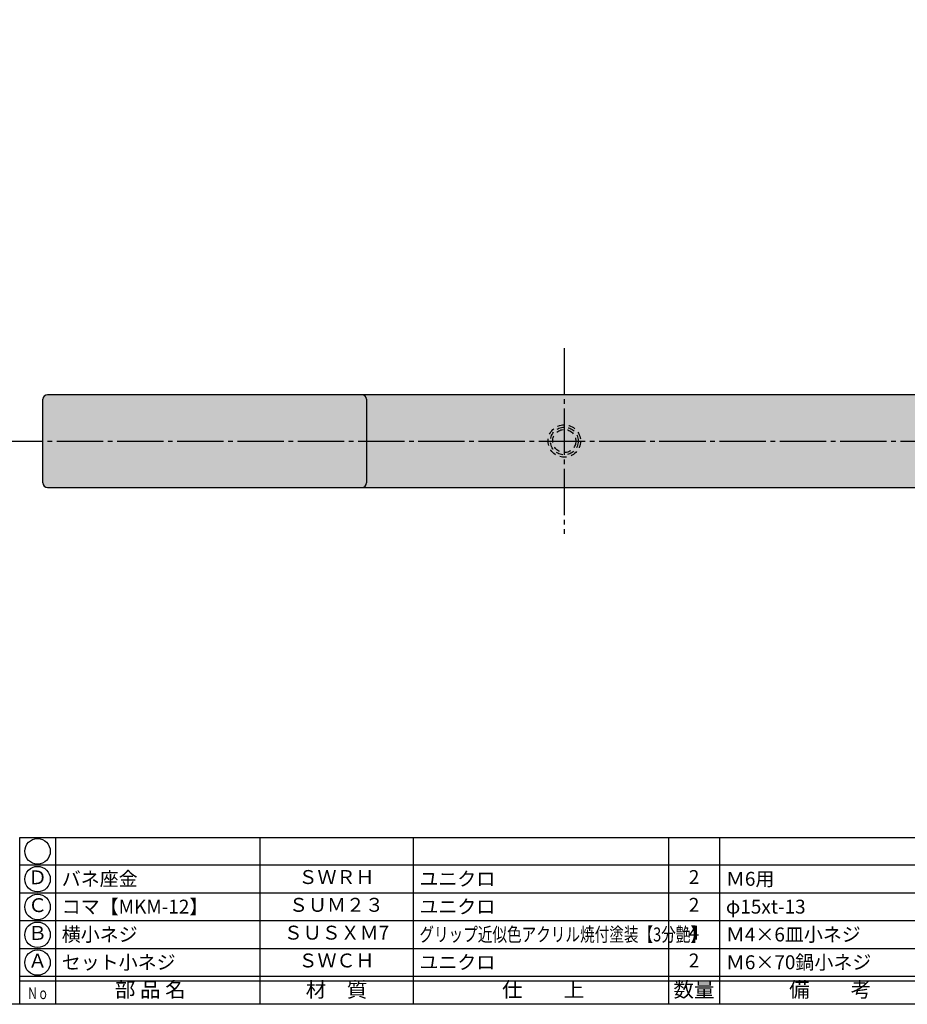
# Model space of a CAD drawing. Units: inches. Extents: x 977 to 1784, y 757 to 1317.
# Drawn here: x 1205 to 1397, y 757 to 969 of the extents above; entities that cross this region are included whole.
import ezdxf
from ezdxf.enums import TextEntityAlignment as Align

# ---------------------------------------------------------------- set-up
doc = ezdxf.new("R2010")
doc.units = ezdxf.units.IN
doc.header["$MEASUREMENT"] = 0
doc.linetypes.add('CENS', pattern=[13, 10, -1, 1, -1])
doc.linetypes.add('HIDS', pattern=[2.5, 1.5, -1])
for name, color, linetype in [('02-実線-1', 7, 'Continuous'), ('04-破線-1', 5, 'HIDS'), ('06-中心線', 1, 'CENS'), ('08-ﾊｯﾁﾝｸﾞ', 2, 'Continuous'), ('図枠', 7, 'Continuous'), ('図枠-文字', 4, 'Continuous'), ('図枠-細線', 251, 'Continuous'), ('図枠-部品名称', 253, 'Continuous')]:
    doc.layers.add(name, color=color, linetype=linetype)
doc.styles.add('STD', font='TXT.shx', dxfattribs={"bigfont": 'bigfont.shx'})

# ---------------------------------------------------------------- blocks, each defined once
blk = doc.blocks.new('A$C337F4ABC')
for p, q in [((7.2, 36.81), (7.2, 0.81)), ((51.29, 36.81), (51.29, 0.81)), ((84.36, 36.81), (84.36, 0.81)), ((139.47, 36.81), (139.47, 0.81)), ((150.49, 36.81), (150.49, 0.81)), ((198.99, 6.81), (-0.51, 6.81))]:
    blk.add_line(p, q)
for centre in [(3.34, 33.81), (3.34, 27.81), (3.34, 21.81), (3.34, 15.81), (3.34, 9.81)]:
    blk.add_circle(centre, 2.75)
at = {"layer": '図枠'}
blk.add_lwpolyline([(-0.51, 36.81), (198.99, 36.81), (198.99, 0.81), (-0.51, 0.81)], close=True, dxfattribs=at)
at = {"layer": '図枠-細線'}
for p, q in [((198.99, 30.81), (-0.51, 30.81)), ((198.99, 24.81), (-0.51, 24.81)), ((198.99, 18.81), (-0.51, 18.81)), ((198.99, 12.81), (-0.51, 12.81)), ((198.99, 5.81), (-0.51, 5.81))]:
    blk.add_line(p, q, dxfattribs=at)
at = {"layer": '図枠-文字', "color": 4, "style": 'STD', "width": 0.950181}
blk.add_text('Ｎｏ', height=2.5, dxfattribs=at).set_placement((1.12, 1.93), (5.71, 1.93), align=Align.FIT)
at = {"layer": '図枠-文字', "style": 'STD'}
for s, p in [('部 品 名', (27.66, 3.56)), ('材\u3000質', (67.85, 3.56)), ('仕\u3000\u3000上', (112.41, 3.56)), ('数量', (144.96, 3.56)), ('備\u3000\u3000考', (174.35, 3.56))]:
    blk.add_text(s, height=3.25, dxfattribs=at).set_placement(p, align=Align.MIDDLE)

msp = doc.modelspace()

# ---------------------------------------------------------------- hatches: boundary and pattern name
at = {"layer": '08-ﾊｯﾁﾝｸﾞ'}
h = msp.add_hatch(dxfattribs=at)
h.set_pattern_fill('AR-SAND', color=256, scale=6)
h.paths.add_polyline_path([(1258.664, 887.231, 0.4142136), (1257.664, 888.231), (1211.371, 888.231, 0.4142136), (1210.371, 887.231), (1210.371, 869.231, 0.4142136), (1211.371, 868.231), (1257.664, 868.231, 0.4142136), (1258.664, 869.231)])
h.paths.add_polyline_path([(1662.078, 887.231, -0.4142136), (1663.078, 888.231), (1257.664, 888.231, -0.4142136), (1258.664, 887.231), (1258.664, 869.231, -0.4142136), (1257.664, 868.231), (1663.078, 868.231, -0.4142136), (1662.078, 869.231)])
h.paths.add_polyline_path([(1710.371, 887.231, 0.4142136), (1709.371, 888.231), (1663.078, 888.231, 0.4142136), (1662.078, 887.231), (1662.078, 869.231, 0.4142136), (1663.078, 868.231), (1709.371, 868.231, 0.4142136), (1710.371, 869.231)])

# ---------------------------------------------------------------- linework, layer by layer
at = {"layer": '02-実線-1'}
for p, q in [((1709.371, 888.231), (1211.371, 888.231)), ((1210.371, 869.231), (1210.371, 887.231)), ((1280.201, 887.231), (1280.201, 869.231)), ((1211.371, 868.231), (1709.371, 868.231))]:
    msp.add_line(p, q, dxfattribs=at)
for centre, start, end in [((1211.371, 887.231), 90, 180), ((1279.201, 887.231), 0, 90), ((1211.371, 869.231), 180, 270), ((1279.201, 869.231), 270, 0)]:
    msp.add_arc(centre, 1, start, end, dxfattribs=at)
at = {"layer": '04-破線-1'}
msp.add_circle((1322.871, 878.231), 3.5, dxfattribs=at)
at = {"layer": '04-破線-1', "color": 5, "linetype": 'HIDS'}
for radius in [3, 3, 2.5, 2.5]:
    msp.add_circle((1322.871, 878.231), radius, dxfattribs=at)
at = {"layer": '06-中心線'}
for p, q in [((1322.871, 898.231), (1322.871, 858.231)), ((1200.371, 878.231), (1720.371, 878.231))]:
    msp.add_line(p, q, dxfattribs=at)
at = {"layer": '図枠'}
msp.add_lwpolyline([(976.871, 1316.724), (1783.871, 1316.724), (1783.871, 756.724), (976.871, 756.724)], close=True, dxfattribs=at)

# ---------------------------------------------------------------- block references
msp.add_blockref('A$C337F4ABC', (1205.885, 755.916), dxfattribs=at)

# ---------------------------------------------------------------- texts
at = {"layer": '図枠-部品名称', "style": 'STD'}
for s, p in [('Ｄ', (1209.236, 783.724)), ('ＳＷＲＨ', (1273.714, 783.791)), ('2', (1350.869, 783.791)), ('Ｃ', (1209.236, 777.724)), ('ＳＵＭ２３', (1273.714, 777.791)), ('2', (1350.869, 777.791)), ('Ｂ', (1209.236, 771.724)), ('ＳＵＳＸＭ7', (1273.714, 771.791)), ('4', (1350.869, 771.791)), ('Ａ', (1209.236, 765.724)), ('ＳＷＣＨ', (1273.714, 765.791)), ('2', (1350.869, 765.791))]:
    msp.add_text(s, height=3, dxfattribs=at).set_placement(p, align=Align.MIDDLE)
for s, p in [('バネ座金', (1214.446, 783.791)), ('ユニクロ', (1291.601, 783.791)), ('Ｍ6用', (1357.733, 783.791)), ('コマ【MKM-12】', (1214.446, 777.791)), ('ユニクロ', (1291.601, 777.791)), ('φ15xt-13', (1357.733, 777.791)), ('横小ネジ', (1214.446, 771.791)), ('Ｍ4×6皿小ネジ', (1357.733, 771.791)), ('セット小ネジ', (1214.446, 765.791)), ('ユニクロ', (1291.601, 765.791)), ('Ｍ6×70鍋小ネジ', (1357.733, 765.791))]:
    msp.add_text(s, height=3, dxfattribs=at).set_placement(p, align=Align.MIDDLE_LEFT)
at = {"layer": '図枠-部品名称', "style": 'STD', "width": 0.77}
msp.add_text('グリップ近似色アクリル焼付塗装【3分艶】', height=3, dxfattribs=at).set_placement((1291.601, 771.791), align=Align.MIDDLE_LEFT)

doc.saveas('drawing.dxf')
